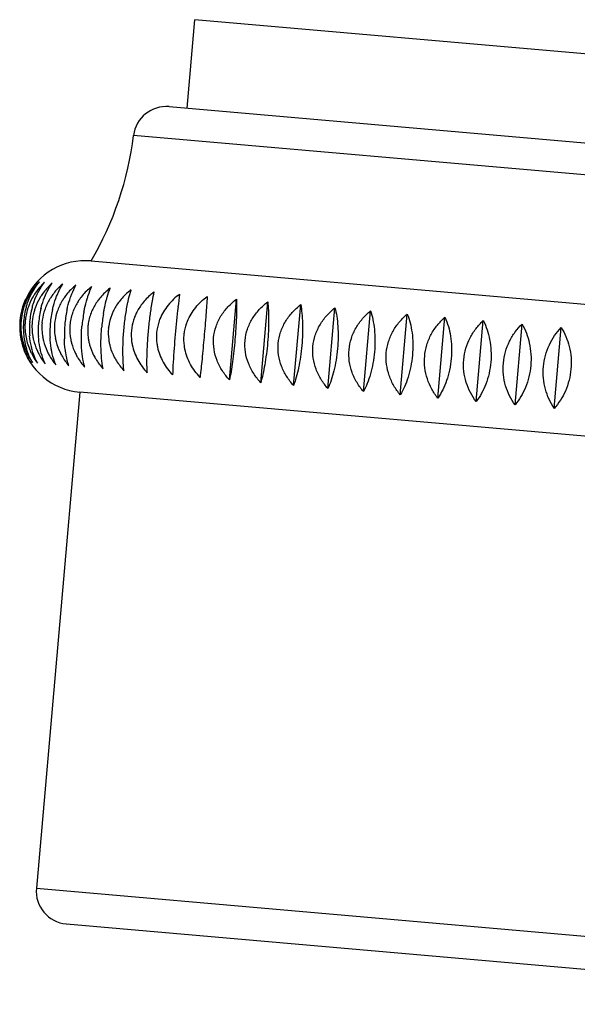
# Model space of a CAD drawing. Units: inches. Extents: x 5.4 to 16, y 3.9 to 14.1.
# Drawn here: x 5.4 to 6.1, y 10.2 to 11.4 of the extents above; entities that cross this region are included whole.
import ezdxf

# ---------------------------------------------------------------- set-up
doc = ezdxf.new("R2010")
doc.units = ezdxf.units.IN
doc.header["$LTSCALE"] = 1.21
doc.header["$MEASUREMENT"] = 0
doc.layers.get('0').update_dxf_attribs({"linetype": 'CONTINUOUS'})

msp = doc.modelspace()

# ---------------------------------------------------------------- linework, layer by layer
at = {"color": 7, "linetype": 'CONTINUOUS'}
for p, q in [((5.5979, 11.2516), (5.6073, 11.3592)), ((6.616, 11.1625), (5.5759, 11.2535)), ((5.4812, 11.0661), (6.6767, 10.9615)), ((5.6493, 10.9216), (5.6579, 11.0198)), ((5.6873, 10.9182), (5.6958, 11.0165)), ((5.7272, 10.9147), (5.7358, 11.013)), ((5.7689, 10.9111), (5.7775, 11.0093)), ((5.8122, 10.9073), (5.8208, 11.0055)), ((5.8568, 10.9034), (5.8654, 11.0016)), ((5.9025, 10.8994), (5.9111, 10.9976)), ((5.9491, 10.8953), (5.9577, 10.9936)), ((5.9963, 10.8912), (6.0049, 10.9894)), ((6.0439, 10.887), (6.0525, 10.9853)), ((5.4673, 10.9067), (5.4146, 10.304)), ((6.6627, 10.8021), (5.4673, 10.9067)), ((5.451, 10.2606), (6.5666, 10.163))]:
    msp.add_line(p, q, dxfattribs=at)
at = {"color": 9, "linetype": 'CONTINUOUS'}
for p, q in [((6.6035, 11.272), (5.6073, 11.3592)), ((6.6525, 11.1206), (5.5327, 11.2186)), ((5.4146, 10.304), (6.61, 10.1994))]:
    msp.add_line(p, q, dxfattribs=at)
at = {"color": 7, "linetype": 'CONTINUOUS'}
for centre, radius, start, end in [((5.5724, 11.2137), 0.04, 85, 172.9584), ((5.1357, 11.2676), 0.4, 329.7425, 352.9584), ((5.4743, 10.9864), 0.08, 85, 155.3063), ((5.4723, 10.9874), 0.0778, 136.4742, 150.0546), ((5.4739, 10.9878), 0.0787, 137.5312, 150.6938), ((5.4729, 10.9856), 0.0775, 134.6274, 148.5309), ((5.4744, 10.9864), 0.0802, 155.3587, 175.0103), ((5.4716, 10.9865), 0.0759, 148.5866, 174.9527), ((5.4762, 10.9866), 0.0812, 150.7233, 162.9834), ((5.4731, 10.9869), 0.0787, 150.0431, 155.3124), ((6.3161, 10.9258), 0.7343, 172.1699, 173.4018), ((5.4892, 10.985), 0.0905, 163.9312, 174.978), ((5.4729, 10.9864), 0.0722, 161.2036, 173.3665), ((5.5052, 10.9836), 0.0992, 164.9099, 174.9825), ((5.5272, 10.9817), 0.1103, 165.9432, 174.9864), ((5.5562, 10.9792), 0.1252, 167.0256, 174.9898), ((5.5941, 10.9759), 0.1456, 168.1516, 174.9926), ((5.5176, 10.9824), 0.0625, 158.9949, 173.0234), ((6.7166, 10.8788), 1.1375, 173.3683, 175.0574), ((5.4751, 10.9863), 0.0808, 175.0295, 187.4247), ((5.4716, 10.9866), 0.0759, 175.0349, 188.2464), ((5.489, 10.9851), 0.0903, 175.0112, 185.9392), ((5.4726, 10.9866), 0.0719, 175.0403, 188.9981), ((5.4708, 10.9867), 0.0701, 173.394, 174.9981), ((5.6445, 10.9715), 0.1752, 169.3153, 174.9949), ((5.5385, 10.9806), 0.0616, 158.6838, 172.6084), ((5.7147, 10.9653), 0.2217, 170.5102, 174.9966), ((5.5626, 10.9784), 0.0607, 158.424, 172.239), ((5.5049, 10.9837), 0.0988, 175, 184.9794), ((5.4779, 10.9861), 0.0687, 175.0457, 189.6763), ((5.5266, 10.9818), 0.1098, 174.9913, 183.964), ((5.4872, 10.9853), 0.066, 175.051, 190.2778), ((5.5554, 10.9792), 0.1244, 174.9851, 182.898), ((5.5004, 10.9841), 0.0639, 175.0558, 190.7999), ((5.5931, 10.9759), 0.1445, 174.9816, 181.7869), ((5.5177, 10.9827), 0.0626, 177.0036, 191.2062), ((5.5154, 10.9828), 0.0603, 173.0583, 176.9672), ((5.536, 10.981), 0.0591, 172.6762, 174.9965), ((5.56, 10.9788), 0.0582, 172.3067, 174.9953), ((5.4734, 10.9861), 0.0791, 187.4506, 194.704), ((5.476, 10.9857), 0.0811, 186.8501, 198.4227), ((5.4714, 10.9866), 0.0756, 188.2718, 201.5882), ((5.4844, 10.9846), 0.0857, 185.9098, 197.4632), ((5.4736, 10.9867), 0.0729, 189.0203, 202.9394), ((6.7799, 10.8719), 1.2012, 174.9882, 176.6028), ((5.4743, 10.9864), 0.08, 194.6937, 265), ((5.4724, 10.9858), 0.0781, 194.661, 213.506), ((5.4733, 10.9848), 0.0783, 198.3827, 212.5051), ((5.4728, 10.9872), 0.0771, 201.5856, 215.4053), ((6.3682, 10.8972), 0.7887, 176.6633, 177.7873), ((5.4544, 10.3005), 0.04, 175, 265)]:
    msp.add_arc(centre, radius, start, end, dxfattribs=at)
for points, knots in [([(5.4086, 11.0261), (5.4094, 11.0274), (5.4122, 11.0326), (5.4157, 11.0374), (5.4185, 11.0407)], [0, 0, 0, 0, 0.259761, 1, 1, 1, 1]), ([(5.4245, 11.0402), (5.4234, 11.0391), (5.4188, 11.0347), (5.4149, 11.0296), (5.4123, 11.0256)], [0, 0, 0, 0, 0.245139, 1, 1, 1, 1]), ([(5.4154, 11.0255), (5.4161, 11.0268), (5.4187, 11.032), (5.4219, 11.0368), (5.4245, 11.0402)], [0, 0, 0, 0, 0.261286, 1, 1, 1, 1]), ([(5.4339, 11.0394), (5.4327, 11.0383), (5.428, 11.0339), (5.4239, 11.0288), (5.4211, 11.0248)], [0, 0, 0, 0, 0.246204, 1, 1, 1, 1]), ([(5.4256, 11.0246), (5.4262, 11.0259), (5.4286, 11.0311), (5.4315, 11.036), (5.4339, 11.0394)], [0, 0, 0, 0, 0.262855, 1, 1, 1, 1]), ([(5.4467, 11.0383), (5.4454, 11.0372), (5.4406, 11.0328), (5.4362, 11.0278), (5.4334, 11.0237)], [0, 0, 0, 0, 0.247131, 1, 1, 1, 1]), ([(5.4392, 11.0234), (5.4398, 11.0247), (5.4419, 11.0299), (5.4445, 11.0348), (5.4467, 11.0383)], [0, 0, 0, 0, 0.264429, 1, 1, 1, 1]), ([(5.4627, 11.0369), (5.4614, 11.0358), (5.4564, 11.0314), (5.452, 11.0264), (5.449, 11.0223)], [0, 0, 0, 0, 0.247922, 1, 1, 1, 1]), ([(5.4561, 11.0219), (5.4566, 11.0233), (5.4585, 11.0284), (5.4608, 11.0333), (5.4627, 11.0369)], [0, 0, 0, 0, 0.265956, 1, 1, 1, 1]), ([(5.482, 11.0352), (5.4807, 11.0341), (5.4755, 11.0298), (5.4709, 11.0248), (5.4679, 11.0207)], [0, 0, 0, 0, 0.248578, 1, 1, 1, 1]), ([(5.4763, 11.0201), (5.4767, 11.0215), (5.4783, 11.0266), (5.4803, 11.0316), (5.482, 11.0352)], [0, 0, 0, 0, 0.267379, 1, 1, 1, 1]), ([(5.5043, 11.0332), (5.503, 11.0322), (5.4978, 11.0278), (5.4931, 11.0228), (5.49, 11.0188)], [0, 0, 0, 0, 0.249101, 1, 1, 1, 1]), ([(5.4995, 11.0181), (5.4999, 11.0195), (5.5013, 11.0246), (5.5029, 11.0296), (5.5043, 11.0332)], [0, 0, 0, 0, 0.268634, 1, 1, 1, 1]), ([(5.5296, 11.031), (5.5283, 11.03), (5.523, 11.0256), (5.5182, 11.0206), (5.5151, 11.0166)], [0, 0, 0, 0, 0.249495, 1, 1, 1, 1]), ([(5.5258, 11.0158), (5.5261, 11.0172), (5.5272, 11.0223), (5.5285, 11.0274), (5.5296, 11.031)], [0, 0, 0, 0, 0.269658, 1, 1, 1, 1]), ([(5.4022, 11.0101), (5.4026, 11.0115), (5.4044, 11.017), (5.4067, 11.0223), (5.4086, 11.0261)], [0, 0, 0, 0, 0.256642, 1, 1, 1, 1]), ([(5.4123, 11.0256), (5.4115, 11.0243), (5.4084, 11.0193), (5.406, 11.0139), (5.4046, 11.0096)], [0, 0, 0, 0, 0.246555, 1, 1, 1, 1]), ([(5.4095, 11.0094), (5.4098, 11.0109), (5.4115, 11.0163), (5.4136, 11.0217), (5.4154, 11.0255)], [0, 0, 0, 0, 0.257485, 1, 1, 1, 1]), ([(5.4211, 11.0248), (5.4203, 11.0236), (5.4172, 11.0185), (5.4146, 11.0131), (5.4131, 11.0089)], [0, 0, 0, 0, 0.247343, 1, 1, 1, 1]), ([(5.4201, 11.0085), (5.4205, 11.0099), (5.422, 11.0154), (5.4239, 11.0207), (5.4256, 11.0246)], [0, 0, 0, 0, 0.258309, 1, 1, 1, 1]), ([(5.4334, 11.0237), (5.4326, 11.0225), (5.4293, 11.0175), (5.4267, 11.0121), (5.4251, 11.0078)], [0, 0, 0, 0, 0.248056, 1, 1, 1, 1]), ([(5.4342, 11.0073), (5.4345, 11.0087), (5.4359, 11.0141), (5.4377, 11.0195), (5.4392, 11.0234)], [0, 0, 0, 0, 0.259095, 1, 1, 1, 1]), ([(5.449, 11.0223), (5.4482, 11.0211), (5.4448, 11.0161), (5.4421, 11.0107), (5.4405, 11.0065)], [0, 0, 0, 0, 0.248685, 1, 1, 1, 1]), ([(5.4516, 11.0057), (5.4519, 11.0072), (5.4532, 11.0126), (5.4547, 11.018), (5.4561, 11.0219)], [0, 0, 0, 0, 0.259822, 1, 1, 1, 1]), ([(5.4679, 11.0207), (5.467, 11.0195), (5.4636, 11.0145), (5.4608, 11.0091), (5.4592, 11.0049)], [0, 0, 0, 0, 0.249222, 1, 1, 1, 1]), ([(5.4723, 11.0039), (5.4726, 11.0054), (5.4737, 11.0108), (5.4751, 11.0162), (5.4763, 11.0201)], [0, 0, 0, 0, 0.260469, 1, 1, 1, 1]), ([(5.49, 11.0188), (5.4891, 11.0176), (5.4856, 11.0126), (5.4828, 11.0072), (5.4811, 11.003)], [0, 0, 0, 0, 0.24966, 1, 1, 1, 1]), ([(5.4961, 11.0019), (5.4963, 11.0033), (5.4973, 11.0087), (5.4985, 11.0141), (5.4995, 11.0181)], [0, 0, 0, 0, 0.261017, 1, 1, 1, 1]), ([(5.5578, 11.0285), (5.5564, 11.0275), (5.5511, 11.0232), (5.5463, 11.0182), (5.5431, 11.0141)], [0, 0, 0, 0, 0.249761, 1, 1, 1, 1]), ([(5.5549, 11.0133), (5.5551, 11.0146), (5.556, 11.0198), (5.557, 11.0248), (5.5578, 11.0285)], [0, 0, 0, 0, 0.270394, 1, 1, 1, 1]), ([(5.5887, 11.0258), (5.5835, 11.0219), (5.574, 11.0129), (5.5672, 11.0016), (5.5648, 10.9956)], [0, 0, 0, 0, 0.500116, 1, 1, 1, 1]), ([(5.5983, 10.9929), (5.6007, 10.9989), (5.6075, 11.0101), (5.617, 11.019), (5.6221, 11.0229)], [0, 0, 0, 0, 0.499861, 1, 1, 1, 1]), ([(5.6221, 11.0229), (5.6217, 11.0155), (5.6206, 10.9991), (5.6192, 10.9828), (5.6184, 10.9737)], [0, 0, 0, 0, 0.449272, 1, 1, 1, 1]), ([(5.63, 10.9727), (5.6304, 10.9774), (5.6324, 10.9867), (5.6385, 10.9995), (5.6471, 11.0107), (5.6542, 11.017), (5.6579, 11.0198)], [0, 0, 0, 0, 0.250181, 0.500322, 0.750322, 1, 1, 1, 1]), ([(5.6579, 11.0198), (5.658, 11.0163), (5.658, 11.0089), (5.6576, 10.9925), (5.6567, 10.9795), (5.6559, 10.9705)], [0, 0, 0, 0, 0.208952, 0.449907, 1, 1, 1, 1]), ([(5.4131, 11.0089), (5.4127, 11.0075), (5.4109, 11.0021), (5.4098, 10.9963), (5.4095, 10.992)], [0, 0, 0, 0, 0.249229, 1, 1, 1, 1]), ([(5.4251, 11.0078), (5.4246, 11.0065), (5.4228, 11.001), (5.4218, 10.9953), (5.4214, 10.991)], [0, 0, 0, 0, 0.249538, 1, 1, 1, 1]), ([(5.4405, 11.0065), (5.44, 11.0052), (5.4382, 10.9997), (5.4371, 10.994), (5.4367, 10.9896)], [0, 0, 0, 0, 0.249817, 1, 1, 1, 1]), ([(5.5151, 11.0166), (5.5123, 11.013), (5.5091, 11.0077), (5.5067, 11.0022), (5.5061, 11.0008)], [0, 0, 0, 0, 0.749332, 1, 1, 1, 1]), ([(5.5209, 10.9823), (5.5214, 10.9882), (5.5227, 10.9994), (5.5247, 11.0105), (5.5258, 11.0158)], [0, 0, 0, 0, 0.521555, 1, 1, 1, 1]), ([(5.5431, 11.0141), (5.5403, 11.0105), (5.5371, 11.0053), (5.5346, 10.9997), (5.534, 10.9983)], [0, 0, 0, 0, 0.749542, 1, 1, 1, 1]), ([(5.5507, 10.9797), (5.5512, 10.9855), (5.5524, 10.9968), (5.554, 11.0079), (5.5549, 11.0133)], [0, 0, 0, 0, 0.522102, 1, 1, 1, 1]), ([(5.6682, 10.9694), (5.6686, 10.9741), (5.6706, 10.9833), (5.6766, 10.9961), (5.6852, 11.0073), (5.6922, 11.0136), (5.6958, 11.0165)], [0, 0, 0, 0, 0.250687, 0.501077, 0.750918, 1, 1, 1, 1]), ([(5.6958, 11.0165), (5.6962, 11.013), (5.6967, 11.0056), (5.6969, 10.9937), (5.6966, 10.9807), (5.696, 10.9716), (5.6956, 10.967)], [0, 0, 0, 0, 0.210042, 0.451182, 0.718102, 1, 1, 1, 1]), ([(5.7085, 10.9659), (5.7089, 10.9705), (5.7109, 10.9798), (5.7168, 10.9926), (5.7253, 11.0038), (5.7321, 11.0101), (5.7358, 11.013)], [0, 0, 0, 0, 0.251458, 0.502228, 0.751827, 1, 1, 1, 1]), ([(5.7358, 11.013), (5.7364, 11.0095), (5.7374, 11.0021), (5.7381, 10.9901), (5.7381, 10.9771), (5.7376, 10.968), (5.7372, 10.9634)], [0, 0, 0, 0, 0.211666, 0.4531, 0.719328, 1, 1, 1, 1]), ([(5.7507, 10.9622), (5.7511, 10.9668), (5.7531, 10.9761), (5.7589, 10.9889), (5.7672, 11.0001), (5.7739, 11.0065), (5.7775, 11.0093)], [0, 0, 0, 0, 0.252486, 0.503767, 0.753044, 1, 1, 1, 1]), ([(5.7775, 11.0093), (5.7784, 11.0059), (5.7798, 10.9984), (5.7811, 10.9864), (5.7814, 10.9733), (5.781, 10.9642), (5.7806, 10.9596)], [0, 0, 0, 0, 0.213746, 0.455566, 0.720908, 1, 1, 1, 1]), ([(5.7946, 10.9583), (5.795, 10.963), (5.7969, 10.9722), (5.8026, 10.985), (5.8107, 10.9963), (5.8173, 11.0027), (5.8208, 11.0055)], [0, 0, 0, 0, 0.253763, 0.505681, 0.754562, 1, 1, 1, 1]), ([(5.8208, 11.0055), (5.8219, 11.0021), (5.8238, 10.9946), (5.8256, 10.9826), (5.8263, 10.9694), (5.8259, 10.9603), (5.8255, 10.9556)], [0, 0, 0, 0, 0.2162, 0.458488, 0.722784, 1, 1, 1, 1]), ([(5.534, 10.9983), (5.5335, 10.997), (5.5316, 10.9915), (5.5304, 10.9858), (5.53, 10.9815)], [0, 0, 0, 0, 0.250523, 1, 1, 1, 1]), ([(5.5648, 10.9956), (5.5642, 10.9943), (5.5623, 10.9888), (5.5611, 10.9831), (5.5607, 10.9788)], [0, 0, 0, 0, 0.250581, 1, 1, 1, 1]), ([(5.5941, 10.9759), (5.5943, 10.9773), (5.595, 10.9832), (5.5966, 10.9889), (5.5983, 10.9929)], [0, 0, 0, 0, 0.249777, 1, 1, 1, 1]), ([(5.8399, 10.9544), (5.8403, 10.959), (5.8422, 10.9683), (5.8477, 10.9811), (5.8556, 10.9923), (5.862, 10.9987), (5.8654, 11.0016)], [0, 0, 0, 0, 0.255275, 0.507954, 0.75637, 1, 1, 1, 1]), ([(5.8654, 11.0016), (5.8668, 10.9982), (5.8691, 10.9907), (5.8714, 10.9786), (5.8724, 10.9654), (5.872, 10.9562), (5.8716, 10.9516)], [0, 0, 0, 0, 0.218938, 0.461764, 0.724894, 1, 1, 1, 1]), ([(5.8865, 10.9503), (5.8869, 10.955), (5.8887, 10.9642), (5.894, 10.977), (5.9016, 10.9883), (5.9078, 10.9947), (5.9111, 10.9976)], [0, 0, 0, 0, 0.257007, 0.510563, 0.758452, 1, 1, 1, 1]), ([(5.9111, 10.9976), (5.9144, 10.9904), (5.9179, 10.9783), (5.9195, 10.9613), (5.9193, 10.9521), (5.9189, 10.9475)], [0, 0, 0, 0, 0.464757, 0.726901, 1, 1, 1, 1]), ([(5.934, 10.9461), (5.9344, 10.9508), (5.9361, 10.96), (5.9413, 10.9728), (5.9485, 10.9841), (5.9545, 10.9906), (5.9577, 10.9936)], [0, 0, 0, 0, 0.258938, 0.513479, 0.760789, 1, 1, 1, 1]), ([(5.9577, 10.9936), (5.9614, 10.9864), (5.9654, 10.9742), (5.9674, 10.9571), (5.9673, 10.9479), (5.9669, 10.9433)], [0, 0, 0, 0, 0.46834, 0.729237, 1, 1, 1, 1]), ([(5.4703, 10.9529), (5.4697, 10.9583), (5.469, 10.9696), (5.4694, 10.9809), (5.4699, 10.9867)], [0, 0, 0, 0, 0.480469, 1, 1, 1, 1]), ([(5.4772, 10.9861), (5.4768, 10.9817), (5.4769, 10.9758), (5.4779, 10.97), (5.4782, 10.9686)], [0, 0, 0, 0, 0.749737, 1, 1, 1, 1]), ([(5.4936, 10.9509), (5.4932, 10.9563), (5.4928, 10.9675), (5.4934, 10.9788), (5.4939, 10.9846)], [0, 0, 0, 0, 0.479481, 1, 1, 1, 1]), ([(5.5021, 10.9839), (5.5017, 10.9796), (5.5019, 10.9736), (5.5029, 10.9679), (5.5032, 10.9664)], [0, 0, 0, 0, 0.749578, 1, 1, 1, 1]), ([(5.5199, 10.9486), (5.5197, 10.954), (5.5197, 10.9652), (5.5204, 10.9764), (5.5209, 10.9823)], [0, 0, 0, 0, 0.478707, 1, 1, 1, 1]), ([(5.53, 10.9815), (5.5296, 10.9771), (5.5298, 10.9712), (5.5308, 10.9654), (5.5311, 10.964)], [0, 0, 0, 0, 0.749468, 1, 1, 1, 1]), ([(5.9822, 10.9419), (5.9826, 10.9466), (5.9843, 10.9557), (5.9892, 10.9686), (5.9961, 10.9799), (6.0019, 10.9865), (6.0049, 10.9894)], [0, 0, 0, 0, 0.261041, 0.516668, 0.763356, 1, 1, 1, 1]), ([(6.0049, 10.9894), (6.009, 10.9823), (6.0152, 10.9658), (6.0162, 10.9481), (6.0154, 10.939)], [0, 0, 0, 0, 0.472702, 1, 1, 1, 1]), ([(6.0309, 10.9377), (6.0317, 10.9468), (6.0363, 10.9643), (6.0466, 10.9792), (6.0525, 10.9853)], [0, 0, 0, 0, 0.519965, 1, 1, 1, 1]), ([(6.0525, 10.9853), (6.0569, 10.9782), (6.0638, 10.9617), (6.0651, 10.9439), (6.0643, 10.9347)], [0, 0, 0, 0, 0.476447, 1, 1, 1, 1]), ([(5.4095, 10.9582), (5.4091, 10.9596), (5.4077, 10.9651), (5.4068, 10.9708), (5.4064, 10.9751)], [0, 0, 0, 0, 0.24244, 1, 1, 1, 1]), ([(5.4102, 10.9746), (5.4104, 10.9731), (5.4116, 10.9673), (5.4136, 10.9616), (5.4154, 10.9576)], [0, 0, 0, 0, 0.253097, 1, 1, 1, 1]), ([(5.4197, 10.9574), (5.4194, 10.9587), (5.4181, 10.9642), (5.4174, 10.9699), (5.4171, 10.9742)], [0, 0, 0, 0, 0.241507, 1, 1, 1, 1]), ([(5.4222, 10.9735), (5.4225, 10.972), (5.4237, 10.9662), (5.4258, 10.9605), (5.4276, 10.9565)], [0, 0, 0, 0, 0.25245, 1, 1, 1, 1]), ([(5.4333, 10.9562), (5.433, 10.9575), (5.432, 10.963), (5.4314, 10.9687), (5.4312, 10.9729)], [0, 0, 0, 0, 0.240613, 1, 1, 1, 1]), ([(5.4376, 10.9722), (5.4379, 10.9707), (5.4392, 10.9648), (5.4413, 10.9591), (5.4433, 10.9551)], [0, 0, 0, 0, 0.251878, 1, 1, 1, 1]), ([(5.4502, 10.9547), (5.45, 10.956), (5.4492, 10.9616), (5.4487, 10.9672), (5.4486, 10.9714)], [0, 0, 0, 0, 0.239784, 1, 1, 1, 1]), ([(5.4563, 10.9705), (5.4566, 10.969), (5.458, 10.9632), (5.4601, 10.9575), (5.4622, 10.9535)], [0, 0, 0, 0, 0.251389, 1, 1, 1, 1]), ([(5.549, 10.946), (5.5491, 10.9514), (5.5494, 10.9626), (5.5502, 10.9738), (5.5507, 10.9797)], [0, 0, 0, 0, 0.478167, 1, 1, 1, 1]), ([(5.5607, 10.9788), (5.5604, 10.9744), (5.5605, 10.9685), (5.5615, 10.9627), (5.5618, 10.9613)], [0, 0, 0, 0, 0.749409, 1, 1, 1, 1]), ([(5.5952, 10.9587), (5.5949, 10.9601), (5.5939, 10.9658), (5.5938, 10.9716), (5.5941, 10.9759)], [0, 0, 0, 0, 0.25058, 1, 1, 1, 1]), ([(5.6184, 10.9737), (5.6176, 10.9647), (5.6161, 10.9484), (5.6144, 10.932), (5.6135, 10.9247)], [0, 0, 0, 0, 0.550786, 1, 1, 1, 1]), ([(5.6493, 10.9216), (5.6461, 10.925), (5.6403, 10.9324), (5.6337, 10.9449), (5.63, 10.9586), (5.6296, 10.9681), (5.63, 10.9727)], [0, 0, 0, 0, 0.249703, 0.49973, 0.749849, 1, 1, 1, 1]), ([(5.6559, 10.9705), (5.6551, 10.9614), (5.6537, 10.9485), (5.6513, 10.9322), (5.65, 10.9249), (5.6493, 10.9216)], [0, 0, 0, 0, 0.55015, 0.791072, 1, 1, 1, 1]), ([(5.6873, 10.9182), (5.6841, 10.9217), (5.6783, 10.9291), (5.6719, 10.9416), (5.6681, 10.9553), (5.6678, 10.9647), (5.6682, 10.9694)], [0, 0, 0, 0, 0.249107, 0.498975, 0.749343, 1, 1, 1, 1]), ([(5.4099, 10.9425), (5.4092, 10.9437), (5.4063, 10.949), (5.404, 10.9545), (5.4027, 10.9588)], [0, 0, 0, 0, 0.240392, 1, 1, 1, 1]), ([(5.4065, 10.9583), (5.4071, 10.9568), (5.4097, 10.9511), (5.4131, 10.9457), (5.4159, 10.942)], [0, 0, 0, 0, 0.25515, 1, 1, 1, 1]), ([(5.4159, 10.942), (5.4153, 10.9432), (5.4127, 10.9484), (5.4107, 10.954), (5.4095, 10.9582)], [0, 0, 0, 0, 0.238797, 1, 1, 1, 1]), ([(5.4154, 10.9576), (5.416, 10.9561), (5.4188, 10.9503), (5.4224, 10.9449), (5.4253, 10.9411)], [0, 0, 0, 0, 0.254101, 1, 1, 1, 1]), ([(5.4253, 10.9411), (5.4248, 10.9424), (5.4225, 10.9476), (5.4207, 10.9531), (5.4197, 10.9574)], [0, 0, 0, 0, 0.237141, 1, 1, 1, 1]), ([(5.4782, 10.9686), (5.4785, 10.9671), (5.4799, 10.9612), (5.4822, 10.9556), (5.4842, 10.9515)], [0, 0, 0, 0, 0.250988, 1, 1, 1, 1]), ([(5.5032, 10.9664), (5.5035, 10.9649), (5.5049, 10.959), (5.5072, 10.9534), (5.5093, 10.9493)], [0, 0, 0, 0, 0.250681, 1, 1, 1, 1]), ([(5.5311, 10.964), (5.5324, 10.9577), (5.5371, 10.9455), (5.5448, 10.935), (5.5492, 10.9303)], [0, 0, 0, 0, 0.500258, 1, 1, 1, 1]), ([(5.5618, 10.9613), (5.5632, 10.955), (5.5679, 10.9428), (5.5757, 10.9323), (5.5801, 10.9276)], [0, 0, 0, 0, 0.4999, 1, 1, 1, 1]), ([(5.6135, 10.9247), (5.6091, 10.9295), (5.6012, 10.94), (5.5965, 10.9524), (5.5952, 10.9587)], [0, 0, 0, 0, 0.500167, 1, 1, 1, 1]), ([(5.6956, 10.967), (5.6952, 10.9624), (5.6942, 10.9533), (5.6923, 10.9404), (5.69, 10.9288), (5.6882, 10.9216), (5.6873, 10.9182)], [0, 0, 0, 0, 0.28193, 0.548875, 0.789983, 1, 1, 1, 1]), ([(5.7272, 10.9147), (5.7241, 10.9182), (5.7184, 10.9256), (5.7121, 10.9381), (5.7084, 10.9517), (5.7081, 10.9612), (5.7085, 10.9659)], [0, 0, 0, 0, 0.248198, 0.497824, 0.748573, 1, 1, 1, 1]), ([(5.7372, 10.9634), (5.7368, 10.9587), (5.7358, 10.9497), (5.7335, 10.9368), (5.7307, 10.9252), (5.7284, 10.918), (5.7272, 10.9147)], [0, 0, 0, 0, 0.280704, 0.546957, 0.788359, 1, 1, 1, 1]), ([(5.7689, 10.9111), (5.7659, 10.9145), (5.7603, 10.9219), (5.7541, 10.9344), (5.7506, 10.9481), (5.7503, 10.9575), (5.7507, 10.9622)], [0, 0, 0, 0, 0.246981, 0.496285, 0.747544, 1, 1, 1, 1]), ([(5.7806, 10.9596), (5.7802, 10.9549), (5.779, 10.9459), (5.7764, 10.933), (5.7731, 10.9215), (5.7704, 10.9143), (5.7689, 10.9111)], [0, 0, 0, 0, 0.279124, 0.544491, 0.786279, 1, 1, 1, 1]), ([(5.8122, 10.9073), (5.8093, 10.9107), (5.8039, 10.9181), (5.7978, 10.9306), (5.7944, 10.9442), (5.7942, 10.9537), (5.7946, 10.9583)], [0, 0, 0, 0, 0.245463, 0.494371, 0.746268, 1, 1, 1, 1]), ([(5.4276, 10.9565), (5.4283, 10.955), (5.4313, 10.9492), (5.435, 10.9438), (5.4381, 10.94)], [0, 0, 0, 0, 0.253182, 1, 1, 1, 1]), ([(5.4381, 10.94), (5.4376, 10.9413), (5.4356, 10.9465), (5.4341, 10.952), (5.4333, 10.9562)], [0, 0, 0, 0, 0.235468, 1, 1, 1, 1]), ([(5.4433, 10.9551), (5.444, 10.9536), (5.4471, 10.9478), (5.4509, 10.9424), (5.4541, 10.9386)], [0, 0, 0, 0, 0.252396, 1, 1, 1, 1]), ([(5.4541, 10.9386), (5.4537, 10.9398), (5.4521, 10.9451), (5.4509, 10.9505), (5.4502, 10.9547)], [0, 0, 0, 0, 0.233831, 1, 1, 1, 1]), ([(5.4622, 10.9535), (5.4629, 10.952), (5.4661, 10.9461), (5.4701, 10.9407), (5.4734, 10.9369)], [0, 0, 0, 0, 0.251741, 1, 1, 1, 1]), ([(5.4734, 10.9369), (5.473, 10.9382), (5.4717, 10.9434), (5.4708, 10.9488), (5.4703, 10.9529)], [0, 0, 0, 0, 0.232294, 1, 1, 1, 1]), ([(5.4842, 10.9515), (5.485, 10.95), (5.4883, 10.9442), (5.4923, 10.9387), (5.4957, 10.935)], [0, 0, 0, 0, 0.251217, 1, 1, 1, 1]), ([(5.4957, 10.935), (5.4955, 10.9362), (5.4945, 10.9415), (5.4939, 10.9468), (5.4936, 10.9509)], [0, 0, 0, 0, 0.230927, 1, 1, 1, 1]), ([(5.5093, 10.9493), (5.5101, 10.9478), (5.5135, 10.9419), (5.5176, 10.9365), (5.521, 10.9328)], [0, 0, 0, 0, 0.250822, 1, 1, 1, 1]), ([(5.521, 10.9328), (5.5209, 10.934), (5.5203, 10.9392), (5.52, 10.9445), (5.5199, 10.9486)], [0, 0, 0, 0, 0.229806, 1, 1, 1, 1]), ([(5.5492, 10.9303), (5.5492, 10.9315), (5.549, 10.9367), (5.549, 10.942), (5.549, 10.946)], [0, 0, 0, 0, 0.228996, 1, 1, 1, 1]), ([(5.8255, 10.9556), (5.8251, 10.951), (5.8239, 10.942), (5.8209, 10.9291), (5.8171, 10.9176), (5.8139, 10.9105), (5.8122, 10.9073)], [0, 0, 0, 0, 0.277248, 0.541569, 0.783825, 1, 1, 1, 1]), ([(5.8568, 10.9034), (5.854, 10.9068), (5.8487, 10.9143), (5.843, 10.9267), (5.8397, 10.9403), (5.8395, 10.9497), (5.8399, 10.9544)], [0, 0, 0, 0, 0.243655, 0.492099, 0.744755, 1, 1, 1, 1]), ([(5.8716, 10.9516), (5.8712, 10.9469), (5.8699, 10.9379), (5.8667, 10.925), (5.8624, 10.9135), (5.8587, 10.9066), (5.8568, 10.9034)], [0, 0, 0, 0, 0.275137, 0.538292, 0.781086, 1, 1, 1, 1]), ([(5.9025, 10.8994), (5.8998, 10.9028), (5.8948, 10.9103), (5.8893, 10.9227), (5.8862, 10.9363), (5.8861, 10.9456), (5.8865, 10.9503)], [0, 0, 0, 0, 0.241573, 0.48949, 0.743024, 1, 1, 1, 1]), ([(5.9189, 10.9475), (5.9184, 10.9428), (5.9171, 10.9337), (5.9125, 10.9173), (5.907, 10.9059), (5.9025, 10.8994)], [0, 0, 0, 0, 0.27313, 0.535298, 1, 1, 1, 1]), ([(5.9491, 10.8953), (5.9465, 10.8988), (5.9417, 10.9062), (5.9365, 10.9186), (5.9337, 10.9321), (5.9335, 10.9415), (5.934, 10.9461)], [0, 0, 0, 0, 0.239235, 0.486574, 0.741093, 1, 1, 1, 1]), ([(5.9669, 10.9433), (5.9665, 10.9386), (5.965, 10.9295), (5.9601, 10.913), (5.954, 10.9017), (5.9491, 10.8953)], [0, 0, 0, 0, 0.270794, 0.531715, 1, 1, 1, 1]), ([(5.9963, 10.8912), (5.9938, 10.8946), (5.9893, 10.9021), (5.9845, 10.9145), (5.9818, 10.9279), (5.9818, 10.9373), (5.9822, 10.9419)], [0, 0, 0, 0, 0.236669, 0.483386, 0.738989, 1, 1, 1, 1]), ([(6.0154, 10.939), (6.0146, 10.9299), (6.0105, 10.9127), (6.0016, 10.8975), (5.9963, 10.8912)], [0, 0, 0, 0, 0.527354, 1, 1, 1, 1]), ([(6.0439, 10.887), (6.0391, 10.8941), (6.0316, 10.9105), (6.0301, 10.9285), (6.0309, 10.9377)], [0, 0, 0, 0, 0.480089, 1, 1, 1, 1]), ([(6.0643, 10.9347), (6.0635, 10.9256), (6.0591, 10.9083), (6.0495, 10.8932), (6.0439, 10.887)], [0, 0, 0, 0, 0.523608, 1, 1, 1, 1])]:
    msp.add_open_spline(points, degree=3, knots=knots, dxfattribs=at)

doc.saveas('drawing.dxf')
